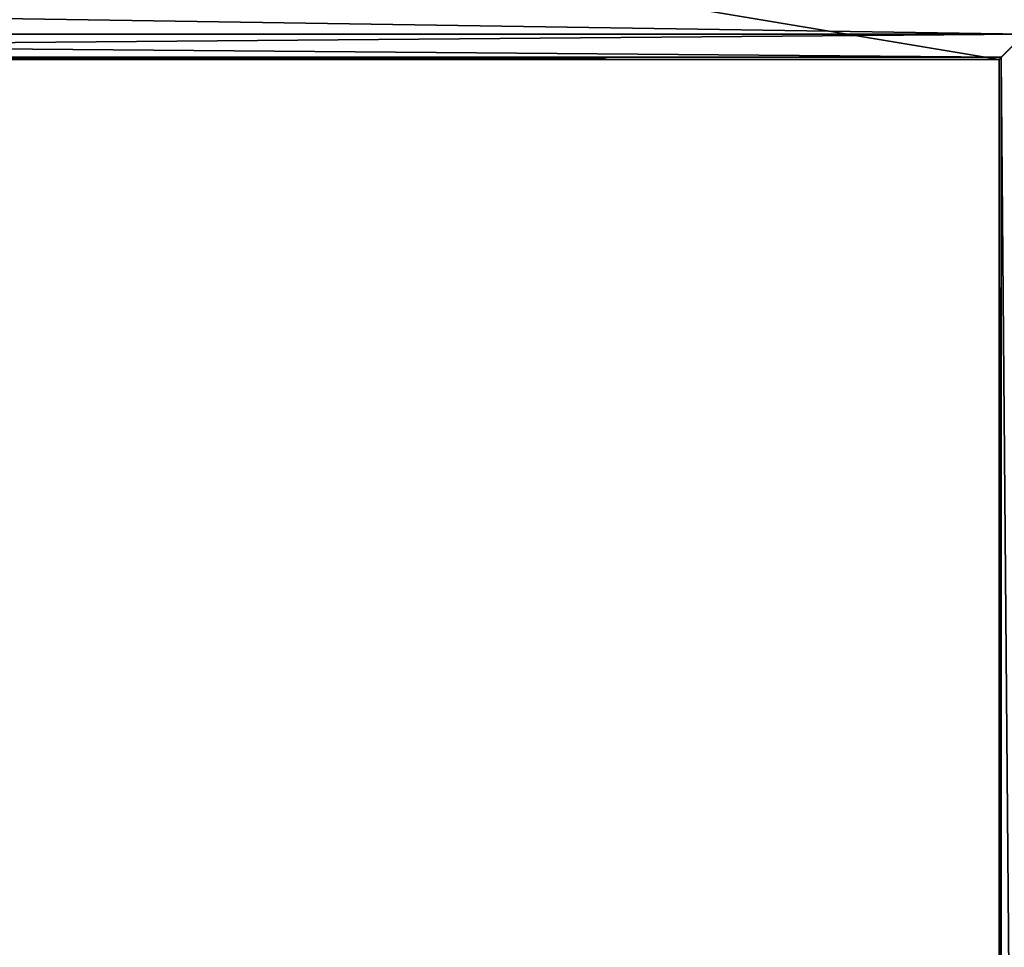
# Model space of a CAD drawing. Extents: x 15.5 to 19, y 10 to 13.5.
# Drawn here: x 17.61 to 18.5, y 12.2 to 13.04 of the extents above; entities that cross this region are included whole.
import ezdxf

# ---------------------------------------------------------------- set-up
doc = ezdxf.new("R2010")
doc.units = 0
doc.header["$MEASUREMENT"] = 0
doc.layers.add('DEFAULT', color=7, linetype='CONTINUOUS')

msp = doc.modelspace()

# ---------------------------------------------------------------- linework, layer by layer
at = {"layer": 'DEFAULT'}
for points in [[(15.499999, 10, -4.999999), (15.499999, 13.5, -4.999999), (18.999998, 10, -4.999999)], [(15.499999, 13.5, -4.999999), (18.999998, 13.5, -4.999999), (18.999998, 10, -4.999999)], [(15.499999, 13.5, 4.093751), (18.999998, 13.5, 4.093751), (15.999999, 13, 4.093751)], [(18.999998, 13.5, 31), (15.499999, 13.5, 31), (18.999998, 10, 31)], [(15.499999, 13.5, 31), (15.499999, 10, 31), (18.999998, 10, 31)], [(15.999999, 13, 22.406252), (18.499998, 13, 22.406252), (15.499999, 13.5, 22.406252)], [(18.499998, 13, 22.406252), (18.999998, 13.5, 22.406252), (15.499999, 13.5, 22.406252)], [(15.999999, 13, 4.093751), (18.999998, 13.5, 4.093751), (18.499998, 13, 4.093751)], [(18.499998, 10.5, 4.093751), (18.499998, 13, 4.093751), (18.999998, 13.5, 4.093751)], [(18.499998, 10.5, 4.093751), (18.999998, 13.5, 4.093751), (18.999998, 10, 4.093751)], [(18.999998, 13.5, 22.406252), (18.499998, 10.5, 22.406252), (18.999998, 10, 22.406252)], [(18.499998, 10.5, 22.406252), (18.999998, 13.5, 22.406252), (18.499998, 13, 22.406252)], [(15.977089, 13.02291, 23.177725), (15.937346, 13.062654, 23.303881), (18.522909, 13.02291, 23.177725)], [(15.937346, 13.062654, 23.303881), (18.562653, 13.062654, 23.303881), (18.522909, 13.02291, 23.177725)], [(15.937346, 13.062654, 3.196121), (15.977089, 13.02291, 3.322277), (18.562653, 13.062654, 3.196121)], [(18.522909, 13.02291, 3.322277), (18.562653, 13.062654, 3.196121), (15.977089, 13.02291, 3.322277)], [(15.998121, 13.001878, 23.04714), (15.977089, 13.02291, 23.177725), (18.522909, 13.02291, 23.177725)], [(18.522909, 13.02291, 3.322277), (15.977089, 13.02291, 3.322277), (18.501877, 13.001878, 3.452862)], [(15.977089, 13.02291, 3.322277), (15.998121, 13.001878, 3.452862), (18.501877, 13.001878, 3.452862)], [(18.501877, 13.001878, 23.04714), (15.998121, 13.001878, 23.04714), (18.522909, 13.02291, 23.177725)], [(18.501877, 13.001878, 3.452862), (18.501877, 10.498122, 3.452862), (18.522909, 13.02291, 3.322277)], [(18.501877, 10.498122, 3.452862), (18.522909, 10.47709, 3.322277), (18.522909, 13.02291, 3.322277)], [(18.522909, 13.02291, 23.177725), (18.522909, 10.47709, 23.177725), (18.501877, 13.001878, 23.04714)], [(18.501877, 13.001878, 23.04714), (18.499998, 13, 22.914886), (15.998121, 13.001878, 23.04714)], [(18.499998, 13, 22.914886), (15.999999, 13, 22.914886), (15.998121, 13.001878, 23.04714)], [(15.998121, 13.001878, 3.452862), (15.999999, 13, 3.585115), (18.501877, 13.001878, 3.452862)], [(18.499998, 13, 3.585115), (18.501877, 13.001878, 3.452862), (15.999999, 13, 3.585115)], [(18.501877, 13.001878, 3.452862), (18.499998, 13, 3.585115), (18.501877, 10.498122, 3.452862)], [(18.499998, 13, 22.914886), (18.501877, 13.001878, 23.04714), (18.499998, 10.5, 22.914886)], [(18.501877, 10.498122, 23.04714), (18.499998, 10.5, 22.914886), (18.501877, 13.001878, 23.04714)], [(18.522909, 10.47709, 23.177725), (18.501877, 10.498122, 23.04714), (18.501877, 13.001878, 23.04714)], [(18.499998, 13, 22.406252), (15.999999, 13, 22.406252), (18.499998, 13, 22.914886)], [(15.999999, 13, 22.406252), (15.999999, 13, 22.914886), (18.499998, 13, 22.914886)], [(18.499998, 13, 3.585115), (15.999999, 13, 3.585115), (18.499998, 13, 4.093751)], [(15.999999, 13, 3.585115), (15.999999, 13, 4.093751), (18.499998, 13, 4.093751)], [(18.499998, 13, 3.585115), (18.499998, 10.5, 3.585115), (18.501877, 10.498122, 3.452862)], [(18.499998, 13, 4.093751), (18.499998, 10.5, 4.093751), (18.499998, 13, 3.585115)], [(18.499998, 10.5, 4.093751), (18.499998, 10.5, 3.585115), (18.499998, 13, 3.585115)], [(18.499998, 13, 22.914886), (18.499998, 10.5, 22.914886), (18.499998, 13, 22.406252)], [(18.499998, 10.5, 22.914886), (18.499998, 10.5, 22.406252), (18.499998, 13, 22.406252)]]:
    msp.add_3dface(points, dxfattribs=at)

doc.saveas('drawing.dxf')
